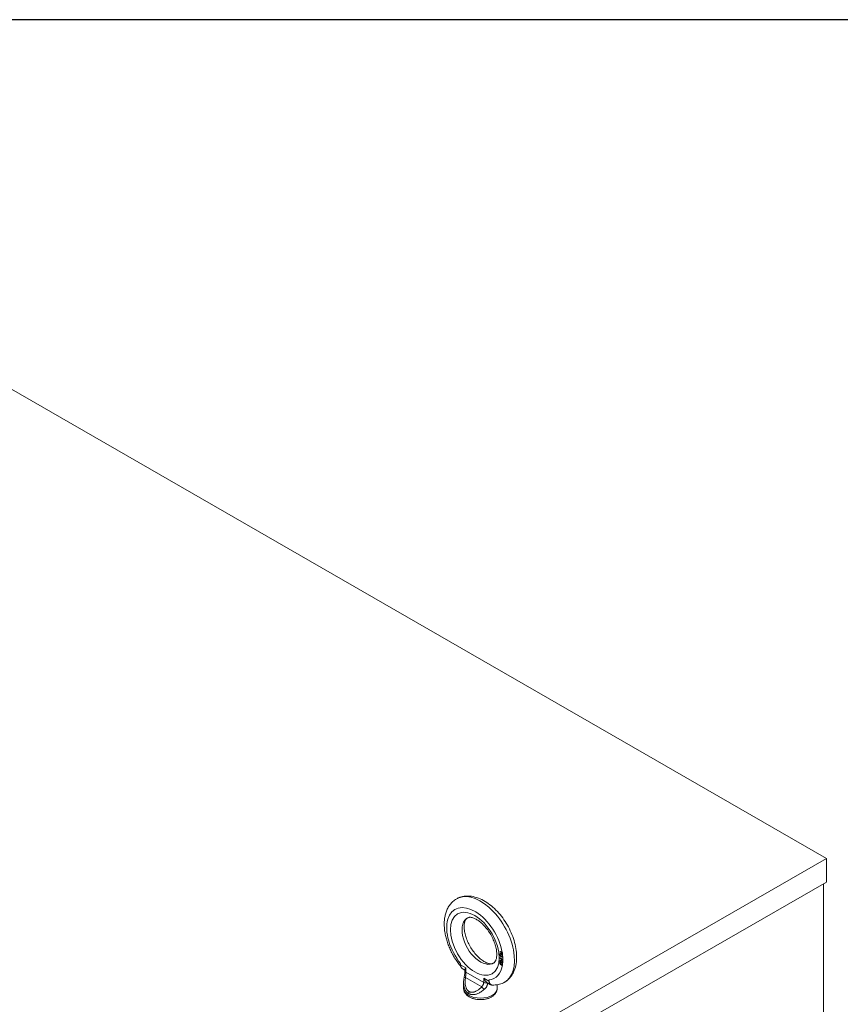
# Model space of a CAD drawing. Units: inches. Extents: x -203 to 107, y -132 to 105.
# Drawn here: x 64 to 86, y 79 to 105 of the extents above; entities that cross this region are included whole.
import ezdxf

# ---------------------------------------------------------------- set-up
doc = ezdxf.new("R2010")
doc.units = ezdxf.units.IN
doc.header["$LTSCALE"] = 4
doc.header["$MEASUREMENT"] = 0
doc.layers.add('BORDER', color=7, linetype='Continuous')
doc.layers.add('Visible (ANSI)', color=7, linetype='Continuous', lineweight=50)

# ---------------------------------------------------------------- blocks, each defined once
blk = doc.blocks.new('MASTER-BORDER')
at = {"layer": 'BORDER', "color": 7}
blk.add_lwpolyline([(0.5, 0.5), (21.5, 0.5), (21.5, 16.5), (0.5, 16.5)], close=True, dxfattribs=at)

msp = doc.modelspace()

# ---------------------------------------------------------------- linework, layer by layer
at = {"color": 7, "lineweight": 0}
for p, q in [((76.898, 80.403), (76.902, 80.414)), ((76.898, 80.403), (76.909, 80.409)), ((76.898, 80.393), (76.898, 80.403)), ((76.898, 80.393), (76.909, 80.399)), ((76.902, 80.377), (76.898, 80.393)), ((76.902, 80.479), (76.96, 80.446)), ((76.902, 80.466), (76.902, 80.479)), ((76.902, 80.466), (76.913, 80.472)), ((76.96, 80.433), (76.902, 80.466)), ((76.902, 80.414), (76.908, 80.421)), ((76.902, 80.414), (76.913, 80.42)), ((76.902, 80.377), (76.91, 80.382)), ((76.908, 80.363), (76.902, 80.377)), ((76.908, 80.421), (76.918, 80.423)), ((76.91, 80.401), (76.908, 80.395)), ((76.908, 80.395), (76.908, 80.389)), ((76.908, 80.389), (76.91, 80.38)), ((76.908, 80.363), (76.916, 80.368)), ((76.918, 80.35), (76.908, 80.363)), ((76.909, 80.409), (76.913, 80.42)), ((76.909, 80.399), (76.909, 80.409)), ((76.909, 80.398), (76.909, 80.399)), ((76.914, 80.407), (76.91, 80.401)), ((76.91, 80.38), (76.914, 80.37)), ((76.913, 80.472), (76.913, 80.473)), ((76.97, 80.439), (76.913, 80.472)), ((76.913, 80.42), (76.915, 80.422)), ((76.914, 80.407), (76.925, 80.413)), ((76.92, 80.409), (76.914, 80.407)), ((76.914, 80.37), (76.92, 80.362)), ((76.918, 80.423), (76.928, 80.42)), ((76.92, 80.409), (76.931, 80.415)), ((76.928, 80.407), (76.92, 80.409)), ((76.92, 80.362), (76.928, 80.354)), ((76.931, 80.415), (76.925, 80.413)), ((76.928, 80.42), (76.94, 80.413)), ((76.928, 80.407), (76.939, 80.413)), ((76.94, 80.4), (76.928, 80.407)), ((76.939, 80.413), (76.931, 80.415)), ((76.943, 80.41), (76.939, 80.413)), ((76.94, 80.413), (76.95, 80.404)), ((76.94, 80.4), (76.949, 80.405)), ((76.948, 80.393), (76.94, 80.4)), ((76.948, 80.393), (76.955, 80.397)), ((76.956, 80.38), (76.948, 80.393)), ((76.95, 80.404), (76.96, 80.391)), ((76.956, 80.38), (76.966, 80.386)), ((76.97, 80.372), (76.956, 80.38)), ((76.96, 80.433), (76.97, 80.439)), ((76.96, 80.391), (76.96, 80.433)), ((76.96, 80.391), (76.97, 80.397)), ((76.966, 80.386), (76.962, 80.392)), ((76.97, 80.384), (76.966, 80.386)), ((76.97, 80.378), (76.97, 80.372)), ((75.882, 80.15), (75.882, 80.131)), ((75.883, 80.16), (75.883, 80.131)), ((76.02, 80.052), (75.883, 80.131)), ((76.892, 80.321), (76.97, 80.277)), ((76.892, 80.305), (76.892, 80.321)), ((76.892, 80.305), (76.903, 80.311)), ((76.97, 80.26), (76.892, 80.305)), ((76.898, 80.185), (76.902, 80.196)), ((76.898, 80.185), (76.909, 80.191)), ((76.898, 80.177), (76.898, 80.185)), ((76.898, 80.177), (76.909, 80.183)), ((76.902, 80.162), (76.898, 80.177)), ((76.9, 80.236), (76.904, 80.247)), ((76.9, 80.236), (76.911, 80.242)), ((76.9, 80.228), (76.9, 80.236)), ((76.9, 80.228), (76.911, 80.235)), ((76.904, 80.216), (76.9, 80.228)), ((76.902, 80.196), (76.91, 80.199)), ((76.902, 80.162), (76.91, 80.167)), ((76.908, 80.151), (76.902, 80.162)), ((76.903, 80.311), (76.903, 80.315)), ((76.97, 80.272), (76.903, 80.311)), ((76.904, 80.247), (76.913, 80.252)), ((76.904, 80.247), (76.91, 80.251)), ((76.904, 80.216), (76.912, 80.22)), ((76.91, 80.204), (76.904, 80.216)), ((76.914, 80.186), (76.908, 80.179)), ((76.908, 80.179), (76.908, 80.172)), ((76.908, 80.172), (76.914, 80.158)), ((76.908, 80.151), (76.916, 80.155)), ((76.918, 80.137), (76.908, 80.151)), ((76.909, 80.191), (76.912, 80.199)), ((76.909, 80.183), (76.909, 80.191)), ((76.909, 80.181), (76.909, 80.183)), ((76.91, 80.251), (76.92, 80.253)), ((76.914, 80.236), (76.91, 80.23)), ((76.91, 80.23), (76.91, 80.225)), ((76.91, 80.225), (76.914, 80.215)), ((76.91, 80.204), (76.918, 80.209)), ((76.914, 80.2), (76.91, 80.204)), ((76.91, 80.199), (76.914, 80.2)), ((76.911, 80.242), (76.914, 80.252)), ((76.911, 80.235), (76.911, 80.242)), ((76.911, 80.232), (76.911, 80.235)), ((76.914, 80.236), (76.925, 80.242)), ((76.922, 80.239), (76.914, 80.236)), ((76.914, 80.215), (76.922, 80.203)), ((76.914, 80.2), (76.921, 80.204)), ((76.914, 80.186), (76.925, 80.193)), ((76.922, 80.187), (76.914, 80.186)), ((76.914, 80.158), (76.922, 80.148)), ((76.918, 80.35), (76.927, 80.355)), ((76.928, 80.341), (76.918, 80.35)), ((76.918, 80.137), (76.928, 80.143)), ((76.928, 80.129), (76.918, 80.137)), ((76.92, 80.253), (76.93, 80.25)), ((76.922, 80.239), (76.933, 80.245)), ((76.93, 80.237), (76.922, 80.239)), ((76.922, 80.203), (76.93, 80.196)), ((76.922, 80.187), (76.933, 80.193)), ((76.93, 80.185), (76.922, 80.187)), ((76.922, 80.148), (76.93, 80.141)), ((76.933, 80.245), (76.925, 80.242)), ((76.933, 80.193), (76.925, 80.193)), ((76.928, 80.354), (76.94, 80.348)), ((76.928, 80.341), (76.939, 80.348)), ((76.94, 80.335), (76.928, 80.341)), ((76.928, 80.129), (76.939, 80.135)), ((76.94, 80.122), (76.928, 80.129)), ((76.93, 80.25), (76.938, 80.246)), ((76.93, 80.237), (76.941, 80.243)), ((76.938, 80.233), (76.93, 80.237)), ((76.93, 80.196), (76.938, 80.191)), ((76.93, 80.185), (76.939, 80.191)), ((76.938, 80.181), (76.93, 80.185)), ((76.93, 80.141), (76.938, 80.136)), ((76.941, 80.243), (76.933, 80.245)), ((76.935, 80.193), (76.933, 80.193)), ((76.939, 80.348), (76.935, 80.35)), ((76.939, 80.135), (76.935, 80.138)), ((76.938, 80.246), (76.948, 80.237)), ((76.938, 80.233), (76.947, 80.238)), ((76.946, 80.226), (76.938, 80.233)), ((76.938, 80.191), (76.946, 80.189)), ((76.938, 80.181), (76.949, 80.187)), ((76.946, 80.173), (76.938, 80.181)), ((76.938, 80.136), (76.946, 80.134)), ((76.95, 80.341), (76.939, 80.348)), ((76.95, 80.128), (76.939, 80.135)), ((76.94, 80.348), (76.948, 80.346)), ((76.94, 80.335), (76.95, 80.341)), ((76.95, 80.331), (76.94, 80.335)), ((76.94, 80.122), (76.95, 80.128)), ((76.95, 80.119), (76.94, 80.122)), ((76.941, 80.243), (76.941, 80.243)), ((76.949, 80.187), (76.943, 80.19)), ((76.946, 80.226), (76.953, 80.23)), ((76.954, 80.213), (76.946, 80.226)), ((76.946, 80.189), (76.954, 80.192)), ((76.946, 80.173), (76.956, 80.179)), ((76.954, 80.164), (76.946, 80.173)), ((76.946, 80.134), (76.954, 80.135)), ((76.948, 80.346), (76.954, 80.347)), ((76.948, 80.237), (76.958, 80.224)), ((76.956, 80.179), (76.949, 80.187)), ((76.96, 80.338), (76.95, 80.341)), ((76.95, 80.331), (76.96, 80.338)), ((76.96, 80.334), (76.95, 80.331)), ((76.96, 80.125), (76.95, 80.128)), ((76.95, 80.119), (76.96, 80.125)), ((76.96, 80.121), (76.95, 80.119)), ((76.954, 80.347), (76.958, 80.356)), ((76.954, 80.347), (76.963, 80.353)), ((76.954, 80.213), (76.961, 80.217)), ((76.958, 80.203), (76.954, 80.213)), ((76.954, 80.192), (76.958, 80.198)), ((76.954, 80.192), (76.964, 80.198)), ((76.954, 80.177), (76.964, 80.183)), ((76.954, 80.177), (76.958, 80.172)), ((76.958, 80.177), (76.954, 80.177)), ((76.954, 80.164), (76.961, 80.167)), ((76.96, 80.15), (76.954, 80.164)), ((76.954, 80.135), (76.96, 80.142)), ((76.954, 80.135), (76.964, 80.141)), ((76.957, 80.179), (76.956, 80.179)), ((76.958, 80.356), (76.97, 80.349)), ((76.958, 80.224), (76.964, 80.213)), ((76.958, 80.203), (76.965, 80.207)), ((76.958, 80.198), (76.958, 80.203)), ((76.958, 80.198), (76.966, 80.203)), ((76.964, 80.181), (76.958, 80.177)), ((76.958, 80.172), (76.966, 80.159)), ((76.966, 80.341), (76.96, 80.334)), ((76.964, 80.338), (76.96, 80.338)), ((76.96, 80.15), (76.967, 80.154)), ((76.96, 80.142), (76.96, 80.15)), ((76.96, 80.142), (76.969, 80.147)), ((76.966, 80.126), (76.96, 80.125)), ((76.966, 80.125), (76.96, 80.121)), ((76.964, 80.213), (76.968, 80.197)), ((76.964, 80.198), (76.967, 80.201)), ((76.968, 80.189), (76.964, 80.181)), ((76.964, 80.183), (76.964, 80.183)), ((76.964, 80.141), (76.969, 80.146)), ((76.97, 80.349), (76.966, 80.341)), ((76.966, 80.159), (76.97, 80.144)), ((76.968, 80.132), (76.966, 80.125)), ((76.968, 80.197), (76.968, 80.189)), ((76.968, 80.132), (76.97, 80.136)), ((76.97, 80.277), (76.97, 80.26)), ((75.994, 79.996), (75.926, 80.034)), ((75.994, 79.975), (75.994, 80.005)), ((76.02, 79.938), (76.02, 80.052)), ((76.02, 79.938), (76.479, 79.674)), ((75.961, 79.667), (75.961, 79.517)), ((76.01, 79.804), (76.428, 79.564)), ((76.616, 79.708), (76.479, 79.787)), ((76.479, 79.787), (76.479, 79.674)), ((76.66, 79.612), (76.583, 79.656)), ((76.616, 79.708), (76.616, 79.737)), ((76.618, 79.708), (76.618, 79.718)), ((76.831, 79.614), (76.831, 79.517))]:
    msp.add_line(p, q, dxfattribs=at)
at = {"color": 7, "lineweight": 0, "flags": 128}
for points in [[(77.042, 79.693), (77.061, 79.707), (77.08, 79.721), (77.098, 79.736), (77.115, 79.751), (77.131, 79.768), (77.147, 79.784), (77.163, 79.802), (77.177, 79.82), (77.191, 79.838), (77.204, 79.857), (77.217, 79.877), (77.229, 79.897), (77.24, 79.917), (77.25, 79.938), (77.269, 79.98), (77.285, 80.024), (77.299, 80.068), (77.31, 80.114), (77.319, 80.16), (77.326, 80.208), (77.33, 80.256), (77.333, 80.304), (77.333, 80.354), (77.331, 80.403), (77.327, 80.454), (77.322, 80.504), (77.314, 80.555), (77.305, 80.606), (77.294, 80.657), (77.281, 80.708), (77.266, 80.76), (77.25, 80.811), (77.232, 80.862), (77.212, 80.913), (77.191, 80.963), (77.168, 81.013), (77.144, 81.063), (77.119, 81.112), (77.092, 81.16), (77.064, 81.207), (77.034, 81.254), (77.003, 81.3), (76.971, 81.344), (76.938, 81.388), (76.904, 81.431), (76.869, 81.472), (76.833, 81.512), (76.796, 81.55), (76.758, 81.587), (76.72, 81.622), (76.68, 81.656), (76.64, 81.688), (76.599, 81.718), (76.558, 81.747), (76.515, 81.773), (76.473, 81.798), (76.43, 81.82), (76.386, 81.84), (76.341, 81.858), (76.297, 81.874), (76.252, 81.887), (76.206, 81.898), (76.16, 81.905), (76.114, 81.91), (76.091, 81.912), (76.068, 81.912), (76.045, 81.912), (76.022, 81.911), (75.999, 81.909), (75.976, 81.907), (75.953, 81.903), (75.93, 81.899), (75.907, 81.893), (75.885, 81.887), (75.863, 81.88), (75.841, 81.872), (75.82, 81.863), (75.799, 81.853)], [(75.749, 81.825), (75.726, 81.809), (75.704, 81.792), (75.684, 81.773), (75.664, 81.754), (75.645, 81.734), (75.626, 81.714), (75.609, 81.692), (75.593, 81.67), (75.578, 81.647), (75.564, 81.623), (75.55, 81.599), (75.538, 81.575), (75.527, 81.55), (75.517, 81.524), (75.507, 81.498), (75.498, 81.472), (75.491, 81.445), (75.484, 81.418), (75.478, 81.39), (75.473, 81.363), (75.468, 81.335), (75.465, 81.306), (75.462, 81.278), (75.46, 81.249), (75.459, 81.22), (75.458, 81.191), (75.458, 81.162), (75.459, 81.132), (75.461, 81.102), (75.463, 81.073), (75.466, 81.043), (75.469, 81.013), (75.474, 80.982), (75.479, 80.952), (75.484, 80.922), (75.491, 80.891), (75.497, 80.861), (75.505, 80.83), (75.513, 80.8), (75.522, 80.769), (75.531, 80.739), (75.541, 80.709), (75.551, 80.678), (75.562, 80.648), (75.574, 80.618), (75.586, 80.588), (75.599, 80.558), (75.612, 80.528), (75.626, 80.498), (75.64, 80.469), (75.655, 80.439), (75.67, 80.41), (75.686, 80.382), (75.702, 80.353), (75.719, 80.325), (75.736, 80.297), (75.754, 80.269), (75.772, 80.242), (75.79, 80.215), (75.809, 80.188), (75.828, 80.162), (75.848, 80.136), (75.868, 80.11), (75.889, 80.085)], [(76.045, 81.336), (76.04, 81.332), (76.034, 81.327), (76.028, 81.321), (76.022, 81.314), (76.017, 81.306), (76.011, 81.296), (76.005, 81.285), (75.999, 81.272), (75.994, 81.257), (75.988, 81.241), (75.984, 81.222), (75.98, 81.203), (75.977, 81.181), (75.975, 81.158), (75.974, 81.134), (75.974, 81.108), (75.975, 81.081), (75.977, 81.053), (75.98, 81.024), (75.984, 80.994), (75.99, 80.963), (75.997, 80.932), (76.005, 80.9), (76.014, 80.867), (76.025, 80.835), (76.036, 80.802), (76.049, 80.769), (76.063, 80.736), (76.078, 80.703), (76.094, 80.67), (76.111, 80.637), (76.129, 80.605), (76.147, 80.574), (76.167, 80.543), (76.187, 80.513), (76.208, 80.483), (76.23, 80.455), (76.252, 80.427), (76.275, 80.4), (76.298, 80.375), (76.321, 80.351), (76.345, 80.328), (76.369, 80.306), (76.392, 80.286), (76.416, 80.267), (76.44, 80.249), (76.463, 80.233), (76.486, 80.219), (76.508, 80.206), (76.53, 80.195), (76.551, 80.185), (76.571, 80.177), (76.59, 80.17), (76.608, 80.165), (76.625, 80.161), (76.64, 80.159), (76.654, 80.157), (76.667, 80.156), (76.679, 80.157), (76.689, 80.158), (76.698, 80.159), (76.705, 80.161), (76.719, 80.166)], [(76.746, 80.182), (76.751, 80.186), (76.757, 80.191), (76.763, 80.197), (76.769, 80.204), (76.774, 80.212), (76.78, 80.222), (76.786, 80.233), (76.792, 80.246), (76.798, 80.261), (76.803, 80.277), (76.807, 80.295), (76.811, 80.315), (76.814, 80.337), (76.816, 80.36), (76.817, 80.384), (76.817, 80.41), (76.816, 80.437), (76.814, 80.465), (76.811, 80.494), (76.807, 80.524), (76.801, 80.555), (76.794, 80.586), (76.786, 80.618), (76.777, 80.651), (76.766, 80.683), (76.755, 80.716), (76.742, 80.749), (76.728, 80.782), (76.713, 80.815), (76.697, 80.848), (76.68, 80.881), (76.662, 80.913), (76.644, 80.944), (76.624, 80.975), (76.604, 81.005), (76.583, 81.035), (76.561, 81.063), (76.539, 81.091), (76.516, 81.118), (76.493, 81.143), (76.47, 81.167), (76.446, 81.19), (76.422, 81.212), (76.399, 81.232), (76.375, 81.251), (76.351, 81.269), (76.328, 81.285), (76.305, 81.299), (76.283, 81.312), (76.261, 81.323), (76.24, 81.333), (76.22, 81.341), (76.201, 81.348), (76.183, 81.353), (76.166, 81.357), (76.151, 81.359), (76.137, 81.361), (76.124, 81.362), (76.112, 81.361), (76.102, 81.36), (76.093, 81.359), (76.086, 81.357), (76.072, 81.352)], [(76.97, 80.378), (76.97, 80.381), (76.97, 80.383), (76.97, 80.386), (76.97, 80.388), (76.97, 80.391), (76.97, 80.394), (76.97, 80.396), (76.97, 80.399), (76.97, 80.401), (76.97, 80.404), (76.97, 80.407), (76.97, 80.409), (76.97, 80.412), (76.97, 80.414), (76.97, 80.417), (76.97, 80.419), (76.97, 80.422), (76.97, 80.425), (76.97, 80.427), (76.97, 80.43), (76.97, 80.432), (76.97, 80.435), (76.97, 80.438), (76.97, 80.44)], [(75.883, 80.16), (75.882, 80.16), (75.882, 80.159), (75.882, 80.159), (75.882, 80.158), (75.882, 80.158), (75.882, 80.158), (75.882, 80.157), (75.882, 80.157), (75.882, 80.156), (75.882, 80.156), (75.882, 80.156), (75.882, 80.155), (75.882, 80.155), (75.882, 80.154), (75.882, 80.154), (75.882, 80.153), (75.882, 80.153), (75.882, 80.153), (75.882, 80.152), (75.882, 80.152), (75.882, 80.151), (75.882, 80.151), (75.882, 80.151), (75.882, 80.15)], [(75.882, 80.131), (75.883, 80.115), (75.885, 80.099), (75.889, 80.085), (75.894, 80.072), (75.9, 80.06), (75.907, 80.05), (75.916, 80.041), (75.926, 80.034)], [(76.97, 80.144), (76.97, 80.143), (76.97, 80.143), (76.97, 80.143), (76.97, 80.142), (76.97, 80.142), (76.97, 80.142), (76.97, 80.142), (76.97, 80.141), (76.97, 80.141), (76.97, 80.141), (76.97, 80.14), (76.97, 80.14), (76.97, 80.14), (76.97, 80.139), (76.97, 80.139), (76.97, 80.139), (76.97, 80.138), (76.97, 80.138), (76.97, 80.138), (76.97, 80.137), (76.97, 80.137), (76.97, 80.137), (76.97, 80.136), (76.97, 80.136)], [(75.994, 79.975), (75.993, 79.957), (75.992, 79.937), (75.99, 79.916), (75.987, 79.894), (75.983, 79.872), (75.98, 79.849), (75.976, 79.826), (75.972, 79.803)], [(76.02, 80.052), (76.018, 80.049), (76.016, 80.047), (76.014, 80.045), (76.012, 80.043), (76.011, 80.04), (76.009, 80.038), (76.007, 80.036), (76.006, 80.034), (76.005, 80.032), (76.003, 80.03), (76.002, 80.028), (76.001, 80.026), (76, 80.024), (75.999, 80.022), (75.998, 80.02), (75.997, 80.018), (75.996, 80.017), (75.995, 80.015), (75.995, 80.013), (75.994, 80.011), (75.994, 80.01), (75.994, 80.008), (75.994, 80.007), (75.994, 80.005)], [(76.01, 79.804), (76.01, 79.81), (76.011, 79.816), (76.011, 79.823), (76.012, 79.829), (76.012, 79.835), (76.013, 79.841), (76.013, 79.847), (76.014, 79.852), (76.015, 79.858), (76.015, 79.864), (76.016, 79.87), (76.016, 79.876), (76.017, 79.881), (76.017, 79.887), (76.018, 79.892), (76.018, 79.898), (76.019, 79.903), (76.019, 79.908), (76.019, 79.913), (76.019, 79.919), (76.02, 79.924), (76.02, 79.929), (76.02, 79.933), (76.02, 79.938)], [(75.972, 79.803), (75.967, 79.77), (75.963, 79.737), (75.961, 79.704), (75.961, 79.671)], [(76.088, 79.386), (76.079, 79.391), (76.071, 79.397), (76.063, 79.403), (76.055, 79.41), (76.047, 79.417), (76.039, 79.425), (76.032, 79.434), (76.024, 79.443), (76.017, 79.452), (76.011, 79.463), (76.004, 79.473), (75.998, 79.485), (75.993, 79.497), (75.988, 79.51), (75.983, 79.523), (75.978, 79.537), (75.974, 79.552), (75.971, 79.567), (75.968, 79.583), (75.965, 79.599), (75.963, 79.616), (75.962, 79.634), (75.961, 79.652), (75.961, 79.671)], [(76.101, 79.438), (76.093, 79.443), (76.084, 79.449), (76.076, 79.456), (76.068, 79.464), (76.061, 79.472), (76.053, 79.482), (76.046, 79.492), (76.039, 79.503), (76.033, 79.515), (76.027, 79.528), (76.022, 79.541), (76.017, 79.556), (76.013, 79.572), (76.009, 79.588), (76.006, 79.606), (76.003, 79.624), (76.002, 79.643), (76, 79.664), (76, 79.685), (76, 79.707), (76.001, 79.73), (76.003, 79.754), (76.006, 79.778), (76.01, 79.804)], [(76.479, 79.674), (76.479, 79.67), (76.479, 79.667), (76.479, 79.663), (76.478, 79.66), (76.478, 79.656), (76.477, 79.652), (76.477, 79.648), (76.476, 79.644), (76.475, 79.64), (76.474, 79.636), (76.473, 79.632), (76.471, 79.627), (76.469, 79.622), (76.467, 79.618), (76.465, 79.613), (76.463, 79.608), (76.46, 79.602), (76.457, 79.597), (76.453, 79.592), (76.449, 79.586), (76.444, 79.58), (76.439, 79.575), (76.434, 79.569), (76.428, 79.564)], [(76.574, 79.662), (76.569, 79.665), (76.565, 79.669), (76.56, 79.673), (76.555, 79.677), (76.551, 79.681), (76.546, 79.685), (76.542, 79.69), (76.537, 79.695), (76.533, 79.7), (76.529, 79.705), (76.525, 79.71), (76.521, 79.715), (76.517, 79.721), (76.513, 79.726), (76.509, 79.732), (76.505, 79.738), (76.501, 79.744), (76.498, 79.75), (76.494, 79.756), (76.491, 79.762), (76.488, 79.768), (76.485, 79.774), (76.482, 79.781), (76.479, 79.787)], [(76.581, 79.657), (76.581, 79.653), (76.58, 79.648), (76.58, 79.643), (76.579, 79.638), (76.578, 79.633), (76.577, 79.627), (76.576, 79.622), (76.575, 79.616), (76.573, 79.61), (76.571, 79.604), (76.569, 79.598), (76.566, 79.591), (76.564, 79.584), (76.56, 79.577), (76.557, 79.57), (76.553, 79.563), (76.548, 79.555), (76.543, 79.547), (76.538, 79.539), (76.531, 79.531), (76.525, 79.523), (76.517, 79.515), (76.509, 79.506), (76.5, 79.498)], [(76.581, 79.657), (76.581, 79.657), (76.58, 79.658), (76.58, 79.658), (76.58, 79.658), (76.58, 79.658), (76.579, 79.658), (76.579, 79.659), (76.579, 79.659), (76.578, 79.659), (76.578, 79.659), (76.578, 79.659), (76.578, 79.659), (76.577, 79.66), (76.577, 79.66), (76.577, 79.66), (76.576, 79.66), (76.576, 79.66), (76.576, 79.661), (76.576, 79.661), (76.575, 79.661), (76.575, 79.661), (76.575, 79.661), (76.574, 79.662), (76.574, 79.662)], [(76.581, 79.657), (76.581, 79.657), (76.581, 79.657), (76.581, 79.657), (76.581, 79.657), (76.582, 79.657), (76.582, 79.657), (76.582, 79.657), (76.582, 79.657), (76.582, 79.657), (76.582, 79.657), (76.582, 79.657), (76.582, 79.657), (76.582, 79.657), (76.582, 79.657), (76.582, 79.656), (76.583, 79.656), (76.583, 79.656), (76.583, 79.656), (76.583, 79.656), (76.583, 79.656), (76.583, 79.656), (76.583, 79.656), (76.583, 79.656), (76.583, 79.656)], [(76.618, 79.718), (76.618, 79.719), (76.618, 79.72), (76.618, 79.721), (76.618, 79.721), (76.618, 79.722), (76.618, 79.723), (76.617, 79.724), (76.617, 79.724), (76.617, 79.725), (76.617, 79.726), (76.617, 79.727), (76.617, 79.728), (76.617, 79.728), (76.617, 79.729), (76.617, 79.73), (76.617, 79.731), (76.617, 79.732), (76.617, 79.733), (76.617, 79.733), (76.617, 79.734), (76.617, 79.735), (76.617, 79.736), (76.617, 79.737), (76.616, 79.737)], [(76.618, 79.718), (76.619, 79.709), (76.62, 79.701), (76.621, 79.693), (76.623, 79.685), (76.625, 79.678), (76.627, 79.67), (76.63, 79.664), (76.633, 79.657), (76.636, 79.651), (76.639, 79.646), (76.643, 79.64), (76.646, 79.635), (76.65, 79.631), (76.655, 79.627), (76.659, 79.623), (76.663, 79.62), (76.668, 79.617), (76.673, 79.614), (76.678, 79.612), (76.683, 79.61), (76.689, 79.608), (76.694, 79.607), (76.7, 79.606), (76.705, 79.606)], [(76.705, 79.606), (76.742, 79.606), (76.779, 79.608), (76.816, 79.612), (76.852, 79.618), (76.888, 79.626), (76.924, 79.637), (76.959, 79.65), (76.992, 79.665)], [(75.961, 79.517), (75.961, 79.5), (75.963, 79.483), (75.967, 79.466), (75.972, 79.449), (75.978, 79.433), (75.986, 79.418), (75.994, 79.403), (76.004, 79.389), (76.014, 79.375), (76.025, 79.362), (76.037, 79.35), (76.05, 79.339), (76.063, 79.328), (76.077, 79.317), (76.092, 79.308), (76.107, 79.299), (76.122, 79.29), (76.138, 79.282), (76.155, 79.275), (76.172, 79.268), (76.189, 79.262), (76.206, 79.256), (76.224, 79.251), (76.243, 79.246), (76.261, 79.242), (76.28, 79.238), (76.299, 79.235), (76.318, 79.233), (76.337, 79.231), (76.357, 79.23), (76.376, 79.229), (76.396, 79.228), (76.415, 79.229), (76.434, 79.23), (76.454, 79.231), (76.473, 79.233), (76.492, 79.235), (76.511, 79.238), (76.53, 79.242), (76.548, 79.246), (76.567, 79.251), (76.585, 79.256), (76.602, 79.262), (76.62, 79.268), (76.636, 79.275), (76.653, 79.282), (76.669, 79.29), (76.684, 79.299), (76.699, 79.308), (76.714, 79.317), (76.728, 79.328), (76.741, 79.339), (76.754, 79.35), (76.766, 79.362), (76.777, 79.375), (76.787, 79.389), (76.797, 79.403), (76.805, 79.418), (76.813, 79.433), (76.819, 79.449), (76.824, 79.466), (76.828, 79.483), (76.83, 79.5), (76.831, 79.517)], [(76.5, 79.498), (76.478, 79.479), (76.456, 79.461), (76.434, 79.445), (76.413, 79.431), (76.392, 79.418), (76.371, 79.407), (76.351, 79.396), (76.331, 79.387), (76.312, 79.38), (76.293, 79.373), (76.275, 79.368), (76.257, 79.364), (76.24, 79.361), (76.223, 79.359), (76.207, 79.358), (76.192, 79.358), (76.177, 79.359), (76.162, 79.36), (76.148, 79.363), (76.135, 79.366), (76.122, 79.37), (76.11, 79.375), (76.099, 79.38), (76.088, 79.386)], [(76.428, 79.564), (76.41, 79.545), (76.393, 79.528), (76.376, 79.513), (76.359, 79.498), (76.342, 79.486), (76.326, 79.474), (76.31, 79.463), (76.294, 79.454), (76.279, 79.446), (76.264, 79.439), (76.249, 79.433), (76.235, 79.429), (76.221, 79.425), (76.208, 79.422), (76.196, 79.42), (76.183, 79.419), (76.171, 79.419), (76.16, 79.42), (76.149, 79.421), (76.138, 79.423), (76.128, 79.426), (76.119, 79.429), (76.11, 79.433), (76.101, 79.438)]]:
    msp.add_lwpolyline(points, dxfattribs=at)
at = {"color": 7, "lineweight": 0, "extrusion": (0, 0, -1)}
for centre, major_axis, ratio, start_param, end_param in [((76.396, 80.759), (0.622, -1.081), 0.578093, 3.101692, 6.323086), ((76.249, 80.675), (-0.513, 0.891), 0.578093, 4.453883, 8.421919), ((76.396, 80.759), (-0.337, 0.585), 0.578093, 3.101692, 6.323086), ((77.122, 80.539), (-0.229, 0), 0.575862, 5.438137, 5.497798), ((76.249, 80.675), (0.513, -0.891), 0.578093, 5.355315, 5.634744), ((75.883, 80.131), (-0.001, 0), 0.575862, 5.497788, 6.283185), ((76.031, 80.216), (-0.105, -0.182), 0.578094, 0, 0.787331), ((76.249, 80.675), (0.513, -0.891), 0.578093, 5.649278, 6.537823), ((76.084, 79.975), (-0.09, 0), 0.575861, 5.497786, 6.283189), ((76.061, 79.789), (-0.0888, 0.0145), 0.099619, 6.283176, 7.232648), ((76.543, 79.71), (0.09, 0), 0.575862, 1.215627, 2.356196), ((76.765, 79.794), (-0.105, -0.182), 0.578094, 0, 0.787331), ((76.617, 79.709), (-0.001, 0), 0.575862, 3.926992, 5.497788), ((76.766, 79.793), (-0.104, -0.181), 0.578094, 5.777165, 7.070517), ((76.396, 79.517), (-0.435, 0), 0.575862, 3.141593, 6.283185), ((76.152, 79.422), (-0.0449, -0.078), 0.578091, 0.787311, 1.440576), ((76.478, 79.548), (0.0662, -0.061), 0.298546, 0.981933, 2.129914)]:
    msp.add_ellipse(centre, major_axis=major_axis, ratio=ratio, start_param=start_param, end_param=end_param, dxfattribs=at)
msp.add_ellipse((76.249, 80.675), major_axis=(-0.446, 0.775), ratio=0.578093, dxfattribs=at)
at = {"layer": 'Visible (ANSI)', "color": 7, "lineweight": 0}
for p, q in [((85.354, 82.889), (59.751, 97.633)), ((70.044, 74.072), (85.354, 82.889)), ((85.354, 82.276), (85.354, 82.889)), ((85.354, 82.276), (70.044, 73.459)), ((85.28, 43.689), (85.28, 82.233))]:
    msp.add_line(p, q, dxfattribs=at)

# ---------------------------------------------------------------- block references
at = {"layer": 'BORDER', "color": 7, "xscale": 14.8080781661404, "yscale": 14.8080781661404, "zscale": 14.8080781661404}
msp.add_blockref('MASTER-BORDER', (-210.874, -139.715), dxfattribs=at)

doc.saveas('drawing.dxf')
